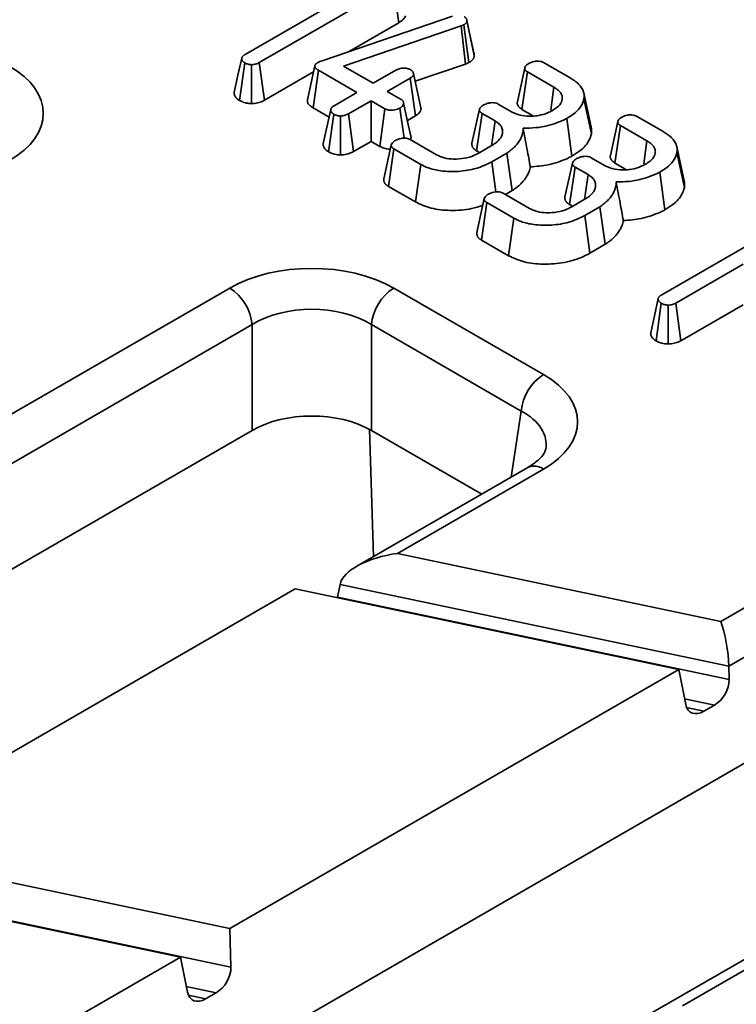
# Model space of a CAD drawing. Units: millimetres. Extents: x 8 to 469, y 1 to 291.
# Drawn here: x 381 to 387, y 119 to 127 of the extents above; entities that cross this region are included whole.
import ezdxf

# ---------------------------------------------------------------- set-up
doc = ezdxf.new("R2010")
doc.units = ezdxf.units.MM

msp = doc.modelspace()

# ---------------------------------------------------------------- linework, layer by layer
at = {"color": 7, "linetype": 'Continuous', "lineweight": 35}
for p, q in [((383.081941, 126.716213), (383.99917, 127.245718)), ((384.250001, 127.261807), (383.193422, 126.651857)), ((384.29212, 126.965957), (384.250001, 127.261807)), ((383.687869, 126.666079), (384.716081, 127.016592)), ((383.894935, 126.736666), (384.29212, 126.965957)), ((384.887089, 126.70894), (384.828308, 126.981684)), ((384.784512, 126.940025), (383.855339, 126.62485)), ((384.80417, 126.948787), (384.784512, 126.940025)), ((384.817492, 126.639677), (384.784512, 126.940025)), ((384.84411, 126.651542), (384.80417, 126.948787)), ((383.655769, 126.652719), (383.671446, 126.660045)), ((383.671446, 126.660045), (383.687869, 126.666079)), ((383.037475, 126.353841), (383.078955, 126.650133)), ((383.132849, 126.32907), (383.132954, 126.635337)), ((383.234201, 126.355233), (383.193422, 126.651857)), ((383.234201, 126.355233), (383.620376, 126.578167)), ((383.63088, 126.626446), (383.572391, 126.357614)), ((383.616776, 126.295304), (383.658755, 126.591235)), ((383.962839, 126.415692), (383.658755, 126.591235)), ((383.855339, 126.62485), (384.090245, 126.489242)), ((384.090245, 126.489242), (384.269411, 126.592672)), ((384.421414, 126.505328), (384.817492, 126.639677)), ((384.817492, 126.639677), (384.84411, 126.651542)), ((385.225939, 126.343514), (385.284434, 126.611491)), ((385.262124, 126.283231), (385.305087, 126.578594)), ((385.514363, 126.457782), (385.305087, 126.578594)), ((385.432743, 126.652001), (385.643014, 126.530614)), ((384.380892, 126.528315), (384.201726, 126.424885)), ((384.423134, 126.232536), (384.380892, 126.528315)), ((384.466818, 126.296625), (384.408318, 126.565525)), ((384.201726, 126.424885), (384.31047, 126.362109)), ((385.488671, 126.276647), (385.514363, 126.457782)), ((383.783673, 126.312262), (383.962839, 126.415692)), ((384.07432, 126.351335), (383.895154, 126.247905)), ((384.183063, 126.288559), (384.07432, 126.351335)), ((384.07432, 126.03117), (384.07432, 126.351335)), ((385.807774, 126.143434), (385.749434, 126.411494)), ((385.808764, 126.089855), (385.750264, 126.365557)), ((383.616776, 126.295304), (383.742867, 126.222513)), ((383.755817, 126.282036), (383.697325, 126.013182)), ((384.142319, 125.991915), (384.183063, 126.288559)), ((384.333656, 126.05689), (384.301263, 126.293874)), ((384.86791, 126.016659), (384.9266, 126.283675)), ((385.075905, 126.324759), (385.180169, 126.264569)), ((385.262124, 126.283231), (385.34491, 126.23544)), ((383.738024, 125.94943), (383.779692, 126.245607)), ((383.833821, 125.924693), (383.833939, 126.230954)), ((383.93595, 125.951291), (383.895154, 126.247905)), ((384.359606, 126.195863), (384.423134, 126.232536)), ((384.905297, 125.955983), (384.947752, 126.25164)), ((385.050772, 126.192168), (384.947752, 126.25164)), ((385.655128, 125.914016), (385.614895, 126.210986)), ((386.165331, 126.229087), (386.375602, 126.1077)), ((385.958527, 125.9206), (386.017022, 126.188576)), ((385.994712, 125.860317), (386.037676, 126.15568)), ((386.246951, 126.034868), (386.037676, 126.15568)), ((384.380892, 126.045642), (384.587927, 125.926123)), ((386.221259, 125.853733), (386.246951, 126.034868)), ((383.93595, 125.951291), (384.07432, 126.03117)), ((384.07432, 126.03117), (384.142319, 125.991915)), ((384.173508, 125.736893), (384.232334, 126.004126)), ((384.211855, 125.675959), (384.254232, 125.971661)), ((384.464502, 125.850274), (384.254232, 125.971661)), ((384.916398, 125.936466), (385.03186, 126.003121)), ((386.540363, 125.72052), (386.482022, 125.98858)), ((384.905297, 125.955983), (384.927752, 125.94302)), ((385.142594, 125.938333), (385.023897, 125.869811)), ((385.185918, 125.643178), (385.142594, 125.938333)), ((385.808493, 125.901845), (385.912757, 125.841655)), ((386.541352, 125.666941), (386.482852, 125.942643)), ((384.423692, 125.553668), (384.464502, 125.850274)), ((385.056654, 125.633056), (385.023897, 125.869811)), ((385.600498, 125.593745), (385.659188, 125.86076)), ((385.637885, 125.533069), (385.68034, 125.828726)), ((385.78336, 125.769254), (385.68034, 125.828726)), ((385.994712, 125.860317), (386.077498, 125.812526)), ((386.387716, 125.491102), (386.347483, 125.788072)), ((384.211855, 125.675959), (384.423692, 125.553668)), ((384.906096, 125.313979), (384.964922, 125.581212)), ((385.11348, 125.622728), (385.320516, 125.503208)), ((385.131986, 125.612044), (385.185918, 125.643178)), ((385.648986, 125.513551), (385.764448, 125.580206)), ((384.944443, 125.253045), (384.98682, 125.548746)), ((385.19709, 125.42736), (384.98682, 125.548746)), ((385.637885, 125.533069), (385.66034, 125.520106)), ((385.875182, 125.515419), (385.756485, 125.446897)), ((385.918506, 125.220264), (385.875182, 125.515419)), ((385.15628, 125.130754), (385.19709, 125.42736)), ((385.797506, 125.150412), (385.756485, 125.446897)), ((386.362911, 124.822437), (387.423471, 125.434686)), ((384.944443, 125.253045), (385.15628, 125.130754)), ((385.797506, 125.150412), (385.918506, 125.220264)), ((387.004672, 125.064205), (386.474143, 124.757937)), ((380.657208, 123.546435), (382.960571, 124.876138)), ((384.252, 124.876138), (385.432361, 124.19473)), ((386.318196, 124.459922), (386.359676, 124.756213)), ((386.41357, 124.43515), (386.413674, 124.741417)), ((386.514922, 124.461313), (386.474143, 124.757937)), ((386.514922, 124.461313), (387.004672, 124.74404)), ((383.136675, 124.588132), (380.721122, 123.193662)), ((383.136675, 123.754814), (383.136675, 124.588132)), ((385.256257, 123.906724), (384.075896, 124.588132)), ((384.075896, 124.588132), (384.075896, 123.754814)), ((383.136675, 123.754814), (375.619488, 119.415234)), ((384.945608, 123.25274), (384.075896, 123.754814)), ((385.307371, 123.461581), (383.960429, 122.684007)), ((385.432361, 123.449204), (384.281613, 122.784891)), ((384.281613, 122.784891), (386.828111, 122.249832)), ((379.940482, 120.465835), (383.475257, 122.506417)), ((383.475257, 122.506417), (386.496798, 121.871544)), ((383.829081, 122.540632), (383.810061, 122.4405)), ((386.892025, 121.89706), (383.829081, 122.540632)), ((383.810061, 122.4405), (386.894711, 121.792367)), ((386.828111, 122.249832), (387.169035, 122.446643)), ((387.345139, 122.158637), (386.892025, 121.89706)), ((386.496798, 121.871544), (382.962023, 119.830962)), ((386.496798, 121.871544), (386.552097, 121.59458)), ((386.894711, 121.792367), (386.892025, 121.89706)), ((386.778972, 121.590456), (386.695437, 121.542233)), ((387.345139, 121.325319), (371.420327, 112.132121)), ((382.962023, 119.830962), (379.940482, 120.465835)), ((388.516028, 120.45491), (386.206454, 119.121621)), ((388.641018, 120.442533), (386.527638, 119.222505)), ((379.550379, 120.240633), (382.57192, 119.60576)), ((379.885183, 120.174716), (382.969833, 119.526583)), ((382.969833, 119.526583), (382.962023, 119.830962)), ((382.57192, 119.60576), (379.037145, 117.565178)), ((382.57192, 119.60576), (382.627219, 119.328796)), ((382.854094, 119.324673), (382.77056, 119.276449))]:
    msp.add_line(p, q, dxfattribs=at)
at = {"color": 8, "linetype": 'Continuous', "lineweight": 35}
for p, q in [((385.17744, 123.386573), (385.256257, 123.906724)), ((384.093116, 122.760606), (384.061278, 123.762999)), ((386.778972, 121.590456), (386.543022, 121.640033)), ((386.559566, 121.570782), (386.695437, 121.542233)), ((382.854094, 119.324673), (382.618144, 119.37425)), ((382.634688, 119.304998), (382.77056, 119.276449))]:
    msp.add_line(p, q, dxfattribs=at)
at = {"color": 7, "linetype": 'Continuous', "lineweight": 35, "flags": 128}
for points in [[(384.884159, 126.728148), (384.855455, 126.860599), (384.828048, 126.987064)], [(383.054747, 126.68664), (383.025472, 126.552036), (382.996196, 126.417428)], [(384.388701, 126.06081), (384.359318, 126.197202), (384.329935, 126.333593)], [(385.022641, 125.997799), (385.027467, 126.031132), (385.050772, 126.192168)], [(385.75523, 125.574885), (385.760055, 125.608218), (385.78336, 125.769254)], [(386.335473, 124.792753), (386.3062, 124.658164), (386.276926, 124.523571)]]:
    msp.add_lwpolyline(points, dxfattribs=at)
at = {"color": 7, "linetype": 'Continuous', "lineweight": 35}
for centre, start, end in [((382.750141, 124.549625), 5.6889994, 57.1991371), ((384.46243, 124.549625), 122.8008629, 174.3110006), ((385.642791, 123.868218), 122.8008629, 174.3110006)]:
    msp.add_arc(centre, 0.388447, start, end, dxfattribs=at)
at = {"color": 8, "linetype": 'Continuous', "lineweight": 35}
msp.add_arc((385.359665, 123.352372), 0.121084, 53.1027165, 115.5868251, dxfattribs=at)
at = {"color": 7, "linetype": 'Continuous', "lineweight": 35}
for centre, major_axis, ratio, start_param, end_param in [((380.568297, 126.251461), (0.923656, 0), 0.57291909, 5.50158524, 7.06478537), ((383.606286, 124.497668), (0.916667, 0), 0.58168964, 0.78919626, 2.35239639), ((383.606286, 124.293533), (0.666667, 0), 0.62257765, 0.78919626, 2.35239639), ((384.776761, 123.821967), (0.923656, 0), 0.57291909, 5.50158524, 7.06478537), ((383.606286, 123.479563), (0.666667, 0), 0.58168964, 0.78919626, 2.35239639), ((384.281613, 122.580756), (0.453143, 0.072303), 0.44038622, 1.50064438, 2.98417425), ((386.828111, 122.045697), (-0.042071, 0.26367), 0.18370655, 4.08449049, 5.56802035), ((386.763854, 121.729723), (0.089695, 0.147146), 0.64802387, 4.01216281, 5.49569268), ((386.680319, 121.6815), (0.089695, 0.147146), 0.64802387, 2.52863295, 4.01216281), ((382.838976, 119.46394), (0.089695, 0.147146), 0.64802387, 4.01216281, 5.49569268), ((382.755441, 119.415716), (0.089695, 0.147146), 0.64802387, 2.52863295, 4.01216281)]:
    msp.add_ellipse(centre, major_axis=major_axis, ratio=ratio, start_param=start_param, end_param=end_param, dxfattribs=at)
at = {"color": 8, "linetype": 'Continuous', "lineweight": 35}
msp.add_ellipse((384.776761, 123.617832), major_axis=(0.67522, 0.037056), ratio=0.56854021, start_param=6.15544204, end_param=7.03359388, dxfattribs=at)
at = {"color": 7, "linetype": 'Continuous', "lineweight": 35}
for points, knots in [([(384.29212, 126.965957), (384.304545, 126.973753), (384.330003, 126.989728), (384.340509, 127.01059), (384.345888, 127.02127)], [0, 0, 0, 0, 0.48802268, 1, 1, 1, 1]), ([(384.828308, 126.981684), (384.828216, 126.980293), (384.828032, 126.977509), (384.827381, 126.973316), (384.825919, 126.969139), (384.823634, 126.965089), (384.820583, 126.961221), (384.816827, 126.957548), (384.812343, 126.954072), (384.807988, 126.951197), (384.805224, 126.949452), (384.80417, 126.948787)], [0, 0, 0, 0, 0.11348177, 0.22717105, 0.34286679, 0.46009623, 0.57374447, 0.68871613, 0.80722987, 0.92652779, 1, 1, 1, 1]), ([(384.806659, 127.013431), (384.808214, 127.012455), (384.811326, 127.010501), (384.815763, 127.007412), (384.819611, 127.004009), (384.822725, 127.000368), (384.825203, 126.996584), (384.827043, 126.992661), (384.828057, 126.988559), (384.82828, 126.984873), (384.8283, 126.982577), (384.828308, 126.981684)], [0, 0, 0, 0, 0.11302922, 0.2262699, 0.3415974, 0.45850709, 0.57166162, 0.68594538, 0.8042633, 0.92387027, 1, 1, 1, 1]), ([(383.078955, 126.650133), (383.078066, 126.650703), (383.075397, 126.652412), (383.071029, 126.655331), (383.066376, 126.659159), (383.063145, 126.662622), (383.060104, 126.666472), (383.057761, 126.670149), (383.055644, 126.675026), (383.054481, 126.68002), (383.054399, 126.685067), (383.055366, 126.690103), (383.057667, 126.695145), (383.061217, 126.70002), (383.065075, 126.704177), (383.068304, 126.707035), (383.072082, 126.709918), (383.076389, 126.712805), (383.080089, 126.715076), (383.081941, 126.716213)], [0, 0, 0, 0, 0.03088697, 0.09271705, 0.1552627, 0.2188422, 0.25084402, 0.32570106, 0.37626011, 0.45313214, 0.52811108, 0.57899587, 0.65687599, 0.73714439, 0.79151026, 0.8466686, 0.87439096, 0.93711529, 1, 1, 1, 1]), ([(384.84411, 126.651542), (384.845611, 126.652487), (384.850116, 126.655322), (384.85605, 126.659149), (384.862321, 126.663768), (384.867556, 126.668164), (384.872831, 126.673474), (384.877372, 126.679086), (384.881031, 126.684872), (384.883796, 126.690756), (384.88567, 126.696713), (384.886689, 126.702796), (384.886955, 126.70689), (384.887089, 126.70894)], [0, 0, 0, 0, 0.05982113, 0.17951889, 0.23949302, 0.33350918, 0.42813712, 0.52476619, 0.62211991, 0.71516212, 0.80886906, 0.90427124, 1, 1, 1, 1]), ([(384.887089, 126.70894), (384.887055, 126.711403), (384.886988, 126.716339), (384.886095, 126.722781), (384.884566, 126.726661), (384.883988, 126.728127)], [0, 0, 0, 0, 0.382565171, 0.766740328, 1, 1, 1, 1]), ([(385.316534, 126.645536), (385.329386, 126.651184), (385.349928, 126.660211), (385.38267, 126.663711), (385.406673, 126.662292), (385.422629, 126.657381), (385.430318, 126.653291), (385.432743, 126.652001)], [0, 0, 0, 0, 0.36972434, 0.59097688, 0.75668791, 0.92324546, 1, 1, 1, 1]), ([(383.132954, 126.635337), (383.123413, 126.636111), (383.104272, 126.637664), (383.08808, 126.64545), (383.079967, 126.649614), (383.078955, 126.650133)], [0, 0, 0, 0, 0.4651704, 0.933319792, 1, 1, 1, 1]), ([(383.193422, 126.651857), (383.185302, 126.647773), (383.172698, 126.641435), (383.151233, 126.636419), (383.139148, 126.635704), (383.132954, 126.635337)], [0, 0, 0, 0, 0.468925433, 0.72781728, 1, 1, 1, 1]), ([(383.658755, 126.591235), (383.657873, 126.591766), (383.655225, 126.593357), (383.650868, 126.596052), (383.645957, 126.599479), (383.642339, 126.602567), (383.638995, 126.605848), (383.636326, 126.608845), (383.633519, 126.612742), (383.631418, 126.617001), (383.630411, 126.622139), (383.630769, 126.62702), (383.63216, 126.630947), (383.634071, 126.634327), (383.636014, 126.636956), (383.638451, 126.639833), (383.641069, 126.642553), (383.644733, 126.645674), (383.648256, 126.648106), (383.651226, 126.649982), (383.653491, 126.65136), (383.65501, 126.652266), (383.655769, 126.652719)], [0, 0, 0, 0, 0.031254992, 0.093787755, 0.156658016, 0.220120215, 0.252010863, 0.318436498, 0.363184689, 0.431253849, 0.505892747, 0.582037086, 0.637930825, 0.675729995, 0.733029992, 0.759242389, 0.811835625, 0.865153834, 0.919261037, 0.946415102, 0.973205919, 1, 1, 1, 1]), ([(384.269411, 126.592672), (384.277755, 126.596641), (384.29072, 126.602809), (384.312507, 126.607026), (384.324368, 126.608082), (384.330377, 126.608617)], [0, 0, 0, 0, 0.47117121, 0.7320991, 1, 1, 1, 1]), ([(384.330377, 126.608617), (384.339924, 126.607985), (384.359159, 126.60671), (384.376064, 126.599549), (384.384034, 126.595407), (384.384873, 126.59497)], [0, 0, 0, 0, 0.46852044, 0.944034438, 1, 1, 1, 1]), ([(384.384873, 126.59497), (384.385683, 126.594442), (384.388113, 126.592857), (384.392096, 126.590164), (384.396456, 126.586696), (384.399551, 126.583568), (384.402678, 126.579669), (384.404979, 126.575575), (384.407003, 126.570699), (384.408071, 126.567124), (384.408597, 126.563845), (384.408699, 126.560324), (384.407978, 126.555838), (384.406304, 126.551439), (384.403873, 126.547171), (384.400695, 126.543071), (384.395688, 126.538214), (384.388979, 126.533294), (384.383594, 126.529979), (384.380892, 126.528315)], [0, 0, 0, 0, 0.02823909, 0.08475095, 0.14174546, 0.1995452, 0.22868186, 0.31368777, 0.37122283, 0.42944775, 0.45871227, 0.50303418, 0.57023502, 0.6386202, 0.68290795, 0.74995218, 0.81802026, 0.90870262, 1, 1, 1, 1]), ([(385.305087, 126.578594), (385.303937, 126.579355), (385.301635, 126.580876), (385.298277, 126.583212), (385.295117, 126.585653), (385.292296, 126.588231), (385.289844, 126.590935), (385.287776, 126.593767), (385.286125, 126.596729), (385.284965, 126.599715), (385.28408, 126.603657), (385.28411, 126.607573), (385.284352, 126.610507), (385.284434, 126.611491)], [0, 0, 0, 0, 0.08360844, 0.16725262, 0.25129268, 0.33575389, 0.4194308, 0.50368657, 0.58987372, 0.67677394, 0.75666535, 0.91848609, 1, 1, 1, 1]), ([(385.284434, 126.611491), (385.286197, 126.615728), (385.289709, 126.624169), (385.301057, 126.635747), (385.311314, 126.642235), (385.316534, 126.645536)], [0, 0, 0, 0, 0.33111503, 0.65957813, 1, 1, 1, 1]), ([(385.643014, 126.530614), (385.647496, 126.527862), (385.660959, 126.519594), (385.678191, 126.508136), (385.695256, 126.494612), (385.713886, 126.477674), (385.729532, 126.457727), (385.740585, 126.438413), (385.745868, 126.425418), (385.750214, 126.40982), (385.752143, 126.395899), (385.751906, 126.379765), (385.750968, 126.37165), (385.750264, 126.365557)], [0, 0, 0, 0, 0.06208611, 0.18648347, 0.24897156, 0.33690974, 0.51582043, 0.60686601, 0.67089828, 0.73491942, 0.86639682, 0.89967853, 1, 1, 1, 1]), ([(385.57931, 126.361391), (385.579733, 126.365051), (385.58058, 126.372391), (385.579981, 126.383548), (385.577023, 126.394737), (385.572318, 126.405411), (385.565947, 126.415415), (385.557941, 126.424649), (385.548751, 126.433655), (385.540109, 126.44085), (385.530759, 126.447679), (385.522674, 126.45279), (385.516443, 126.456533), (385.514363, 126.457782)], [0, 0, 0, 0, 0.10270342, 0.20591236, 0.31186058, 0.41901784, 0.51386367, 0.6097271, 0.70777704, 0.80636555, 0.85462249, 0.95147006, 1, 1, 1, 1]), ([(382.996272, 126.417423), (382.996186, 126.417014), (382.995446, 126.413477), (382.995671, 126.406674), (382.99726, 126.398286), (383.000442, 126.39006), (383.005034, 126.382073), (383.011109, 126.374479), (383.018296, 126.367316), (383.025628, 126.361531), (383.032675, 126.356905), (383.036273, 126.354609), (383.037475, 126.353841)], [0, 0, 0, 0, 0.017643413, 0.152589205, 0.289863268, 0.378675125, 0.513106453, 0.649516575, 0.736197822, 0.867352611, 0.955680113, 1, 1, 1, 1]), ([(383.037475, 126.353841), (383.04628, 126.349371), (383.065662, 126.339528), (383.099137, 126.330963), (383.123008, 126.329622), (383.132849, 126.32907)], [0, 0, 0, 0, 0.32848706, 0.72316567, 1, 1, 1, 1]), ([(383.132849, 126.32907), (383.140986, 126.329488), (383.164627, 126.330704), (383.201078, 126.338592), (383.223536, 126.349875), (383.234201, 126.355233)], [0, 0, 0, 0, 0.2160542, 0.62768294, 1, 1, 1, 1]), ([(383.572498, 126.357604), (383.572405, 126.357272), (383.571754, 126.354954), (383.571775, 126.350535), (383.572147, 126.345456), (383.573196, 126.340607), (383.574985, 126.335121), (383.578668, 126.328084), (383.583374, 126.321896), (383.588555, 126.316171), (383.594054, 126.310879), (383.601669, 126.304834), (383.608841, 126.30011), (383.613988, 126.296979), (383.616141, 126.295686), (383.616776, 126.295304)], [0, 0, 0, 0, 0.01448781, 0.10105805, 0.18912355, 0.23340026, 0.3112451, 0.42915632, 0.54892794, 0.60152139, 0.70712438, 0.8142195, 0.92279072, 0.97723864, 1, 1, 1, 1]), ([(384.31047, 126.362109), (384.312535, 126.360768), (384.31599, 126.358524), (384.320946, 126.354596), (384.324702, 126.350218), (384.327364, 126.345588), (384.32925, 126.34083), (384.329948, 126.336926), (384.329967, 126.332555), (384.329449, 126.328343), (384.328259, 126.323275), (384.326643, 126.319071), (384.324124, 126.314271), (384.320897, 126.309691), (384.316182, 126.304638), (384.312128, 126.301191), (384.308263, 126.298412), (384.304925, 126.296197), (384.302484, 126.294648), (384.301263, 126.293874)], [0, 0, 0, 0, 0.0711516, 0.11906221, 0.1923462, 0.26384638, 0.31218102, 0.38577538, 0.41891396, 0.48554001, 0.55310278, 0.62164345, 0.65610962, 0.75199166, 0.8171467, 0.88352195, 0.9169411, 0.95845686, 1, 1, 1, 1]), ([(385.503165, 126.275199), (385.515604, 126.283007), (385.546586, 126.302456), (385.571553, 126.333098), (385.577571, 126.355048), (385.57931, 126.361391)], [0, 0, 0, 0, 0.32293187, 0.80434888, 1, 1, 1, 1]), ([(385.750264, 126.365557), (385.744473, 126.347493), (385.730394, 126.30358), (385.678985, 126.251112), (385.631564, 126.221423), (385.614895, 126.210986)], [0, 0, 0, 0, 0.3118538, 0.75809544, 1, 1, 1, 1]), ([(383.779692, 126.245607), (383.778848, 126.246149), (383.776318, 126.247775), (383.77217, 126.250543), (383.767656, 126.254127), (383.764478, 126.25737), (383.762303, 126.260069), (383.760396, 126.262803), (383.758449, 126.266317), (383.756683, 126.270673), (383.755761, 126.274411), (383.755366, 126.278623), (383.755748, 126.282657), (383.757405, 126.287849), (383.760335, 126.293138), (383.765171, 126.298967), (383.770674, 126.303757), (383.776982, 126.308147), (383.781098, 126.310678), (383.783673, 126.312262)], [0, 0, 0, 0, 0.02909531, 0.08732507, 0.1461014, 0.2057607, 0.23582204, 0.26492657, 0.32344416, 0.38293862, 0.44345928, 0.47394013, 0.55136169, 0.60403123, 0.68452515, 0.77231059, 0.86138859, 0.91327069, 1, 1, 1, 1]), ([(384.301263, 126.293874), (384.287882, 126.288225), (384.267495, 126.279618), (384.236072, 126.275476), (384.214209, 126.276786), (384.196532, 126.281381), (384.187389, 126.286253), (384.183063, 126.288559)], [0, 0, 0, 0, 0.3729238, 0.56816519, 0.71786528, 0.86650318, 1, 1, 1, 1]), ([(384.423134, 126.232536), (384.424463, 126.233355), (384.428453, 126.23581), (384.434971, 126.239996), (384.443466, 126.24623), (384.451631, 126.253698), (384.458001, 126.261568), (384.462774, 126.26958), (384.465683, 126.276847), (384.467347, 126.285266), (384.467786, 126.291535), (384.466822, 126.295641), (384.466595, 126.296609)], [0, 0, 0, 0, 0.04725448, 0.14181542, 0.23694364, 0.3810569, 0.51267205, 0.60182379, 0.73764049, 0.82558058, 0.95887687, 1, 1, 1, 1]), ([(384.947752, 126.25164), (384.946547, 126.252398), (384.944136, 126.253915), (384.940633, 126.25626), (384.937373, 126.258741), (384.934529, 126.261389), (384.932105, 126.264173), (384.930094, 126.267083), (384.928506, 126.270122), (384.927448, 126.273059), (384.926674, 126.276708), (384.926541, 126.280189), (384.926585, 126.282801), (384.9266, 126.283675)], [0, 0, 0, 0, 0.08708308, 0.17422137, 0.26196923, 0.35034599, 0.43751202, 0.52534055, 0.615225, 0.70581489, 0.77886828, 0.92608157, 1, 1, 1, 1]), ([(384.9266, 126.283675), (384.929302, 126.288964), (384.933904, 126.297975), (384.946334, 126.309342), (384.955366, 126.315188), (384.959945, 126.318151)], [0, 0, 0, 0, 0.412002709, 0.701864246, 1, 1, 1, 1]), ([(384.959945, 126.318151), (384.97086, 126.323167), (384.988914, 126.331462), (385.018039, 126.336275), (385.041222, 126.336653), (385.060984, 126.332487), (385.071048, 126.327275), (385.075905, 126.324759)], [0, 0, 0, 0, 0.319386538, 0.528246634, 0.688770746, 0.849822268, 1, 1, 1, 1]), ([(385.225939, 126.343514), (385.225681, 126.340887), (385.225163, 126.335624), (385.225535, 126.32764), (385.227546, 126.31962), (385.231137, 126.312), (385.236031, 126.304893), (385.242016, 126.298298), (385.249288, 126.291992), (385.256286, 126.287057), (385.260672, 126.284183), (385.262124, 126.283231)], [0, 0, 0, 0, 0.11970882, 0.23979934, 0.36275486, 0.48752468, 0.59821717, 0.71013573, 0.82569017, 0.94229165, 1, 1, 1, 1]), ([(385.347888, 126.229517), (385.36361, 126.231054), (385.404808, 126.235079), (385.458271, 126.251664), (385.490253, 126.26843), (385.503165, 126.275199)], [0, 0, 0, 0, 0.26899544, 0.70487925, 1, 1, 1, 1]), ([(383.833939, 126.230954), (383.824398, 126.231763), (383.805262, 126.233386), (383.788705, 126.2409), (383.780664, 126.245099), (383.779692, 126.245607)], [0, 0, 0, 0, 0.46643185, 0.93551291, 1, 1, 1, 1]), ([(383.895154, 126.247905), (383.886912, 126.243761), (383.874135, 126.237337), (383.852491, 126.232048), (383.84023, 126.231325), (383.833939, 126.230954)], [0, 0, 0, 0, 0.46949724, 0.72781296, 1, 1, 1, 1]), ([(385.03186, 126.003121), (385.035841, 126.005611), (385.046482, 126.012269), (385.061842, 126.022697), (385.075968, 126.035237), (385.084896, 126.045288), (385.092332, 126.055138), (385.098426, 126.064741), (385.104043, 126.076702), (385.107184, 126.086974), (385.109566, 126.099295), (385.11031, 126.112717), (385.107752, 126.129227), (385.102211, 126.143878), (385.094546, 126.155954), (385.085101, 126.166911), (385.074541, 126.176114), (385.062152, 126.18479), (385.054568, 126.189707), (385.050772, 126.192168)], [0, 0, 0, 0, 0.04830888, 0.12913032, 0.1946937, 0.26100931, 0.28986562, 0.3478022, 0.40658511, 0.46625982, 0.49624586, 0.58325443, 0.65707683, 0.73197402, 0.7962917, 0.83983444, 0.90617354, 0.95303696, 1, 1, 1, 1]), ([(385.180169, 126.264569), (385.201517, 126.254422), (385.242313, 126.235033), (385.304965, 126.228333), (385.338813, 126.229267), (385.347888, 126.229517)], [0, 0, 0, 0, 0.44548299, 0.85132759, 1, 1, 1, 1]), ([(385.614895, 126.210986), (385.589076, 126.199026), (385.518079, 126.166138), (385.398108, 126.136574), (385.305326, 126.135842), (385.270747, 126.135568)], [0, 0, 0, 0, 0.26389292, 0.72565913, 1, 1, 1, 1]), ([(386.017022, 126.188576), (386.018785, 126.192814), (386.022297, 126.201255), (386.033645, 126.212833), (386.043902, 126.21932), (386.049122, 126.222622)], [0, 0, 0, 0, 0.33111503, 0.65957813, 1, 1, 1, 1]), ([(386.049122, 126.222622), (386.061974, 126.22827), (386.082516, 126.237297), (386.115258, 126.240797), (386.139261, 126.239378), (386.155218, 126.234467), (386.162906, 126.230377), (386.165331, 126.229087)], [0, 0, 0, 0, 0.36972434, 0.59097688, 0.75668791, 0.92324546, 1, 1, 1, 1]), ([(385.270747, 126.135568), (385.270985, 126.129811), (385.271459, 126.118292), (385.269313, 126.094941), (385.262524, 126.074618), (385.254605, 126.057391), (385.248712, 126.045808), (385.240796, 126.03231), (385.230277, 126.01703), (385.214906, 125.998084), (385.192209, 125.97506), (385.165462, 125.953921), (385.148039, 125.942045), (385.142594, 125.938333)], [0, 0, 0, 0, 0.08007691, 0.16022206, 0.32480273, 0.36658691, 0.40814697, 0.49268809, 0.56469311, 0.63670533, 0.78354376, 0.93235206, 1, 1, 1, 1]), ([(385.328576, 125.829702), (385.32026, 125.875515), (385.301784, 125.977295), (385.281759, 126.079415), (385.270747, 126.135568)], [0, 0, 0, 0, 0.45011755, 1, 1, 1, 1]), ([(385.808764, 126.089855), (385.809336, 126.094812), (385.81048, 126.104728), (385.811341, 126.122639), (385.808788, 126.135496), (385.807216, 126.143406)], [0, 0, 0, 0, 0.2777697, 0.55564894, 1, 1, 1, 1]), ([(386.037676, 126.15568), (386.036525, 126.15644), (386.034223, 126.157962), (386.030865, 126.160298), (386.027705, 126.162739), (386.024884, 126.165317), (386.022432, 126.168021), (386.020365, 126.170852), (386.018714, 126.173815), (386.017553, 126.176801), (386.016668, 126.180743), (386.016698, 126.184659), (386.016941, 126.187593), (386.017022, 126.188576)], [0, 0, 0, 0, 0.08360844, 0.16725262, 0.25129268, 0.33575389, 0.4194308, 0.50368657, 0.58987372, 0.67677394, 0.75666535, 0.91848609, 1, 1, 1, 1]), ([(384.232334, 126.004126), (384.23514, 126.009562), (384.239834, 126.018653), (384.25228, 126.030011), (384.26101, 126.035811), (384.265429, 126.038746)], [0, 0, 0, 0, 0.42342223, 0.70817036, 1, 1, 1, 1]), ([(384.265429, 126.038746), (384.27861, 126.044481), (384.298636, 126.053193), (384.329552, 126.057582), (384.351053, 126.05667), (384.368166, 126.052379), (384.376892, 126.047759), (384.380892, 126.045642)], [0, 0, 0, 0, 0.37939122, 0.57643796, 0.72561221, 0.87421598, 1, 1, 1, 1]), ([(384.38621, 126.045848), (384.38657, 126.047144), (384.387946, 126.052095), (384.388365, 126.057109), (384.388675, 126.060811)], [0, 0, 0, 0, 0.26160126, 1, 1, 1, 1]), ([(385.655128, 125.914016), (385.676683, 125.927596), (385.735237, 125.964486), (385.789584, 126.025642), (385.803833, 126.073345), (385.808764, 126.089855)], [0, 0, 0, 0, 0.27586793, 0.749385, 1, 1, 1, 1]), ([(386.311898, 125.938477), (386.312321, 125.942137), (386.313168, 125.949476), (386.312569, 125.960634), (386.309612, 125.971823), (386.304906, 125.982497), (386.298535, 125.992501), (386.290529, 126.001735), (386.281339, 126.01074), (386.272697, 126.017936), (386.263347, 126.024765), (386.255262, 126.029876), (386.249031, 126.033618), (386.246951, 126.034868)], [0, 0, 0, 0, 0.10270342, 0.20591236, 0.31186058, 0.41901784, 0.51386367, 0.6097271, 0.70777704, 0.80636555, 0.85462249, 0.95147006, 1, 1, 1, 1]), ([(386.375602, 126.1077), (386.380084, 126.104947), (386.393547, 126.09668), (386.410779, 126.085222), (386.427844, 126.071698), (386.446474, 126.054759), (386.462121, 126.034813), (386.473173, 126.015499), (386.478456, 126.002504), (386.482802, 125.986906), (386.484731, 125.972985), (386.484494, 125.956851), (386.483556, 125.948736), (386.482852, 125.942643)], [0, 0, 0, 0, 0.06208611, 0.18648347, 0.24897156, 0.33690974, 0.51582043, 0.60686601, 0.67089828, 0.73491942, 0.86639682, 0.89967853, 1, 1, 1, 1]), ([(383.69733, 126.013182), (383.697321, 126.01314), (383.696631, 126.00994), (383.696533, 126.004529), (383.697706, 125.995939), (383.700184, 125.988512), (383.704247, 125.980258), (383.709669, 125.972283), (383.716333, 125.965277), (383.723999, 125.95877), (383.730844, 125.954017), (383.736226, 125.950579), (383.738024, 125.94943)], [0, 0, 0, 0, 0.00179129, 0.13802491, 0.23022701, 0.37040054, 0.46067222, 0.59721932, 0.73601536, 0.80167165, 0.93373623, 1, 1, 1, 1]), ([(384.142319, 125.991915), (384.153081, 125.986799), (384.175476, 125.976153), (384.206408, 125.969387), (384.223207, 125.970352), (384.224921, 125.97045)], [0, 0, 0, 0, 0.45376553, 0.94429019, 1, 1, 1, 1]), ([(384.254232, 125.971661), (384.253033, 125.972409), (384.250634, 125.973907), (384.247146, 125.976221), (384.24389, 125.978667), (384.241044, 125.981279), (384.238606, 125.984025), (384.236552, 125.986888), (384.23487, 125.989868), (384.233653, 125.992819), (384.232639, 125.996631), (384.232371, 126.000375), (384.232343, 126.003186), (384.232334, 126.004126)], [0, 0, 0, 0, 0.08502984, 0.17011107, 0.25576378, 0.34201692, 0.42712258, 0.51280722, 0.60020678, 0.68818547, 0.76551774, 0.9215711, 1, 1, 1, 1]), ([(384.86791, 126.016659), (384.867886, 126.015118), (384.867839, 126.012035), (384.867718, 126.007408), (384.867997, 126.002774), (384.868745, 125.998095), (384.870044, 125.993387), (384.871943, 125.988658), (384.874425, 125.983979), (384.877666, 125.979111), (384.881775, 125.974118), (384.8869, 125.969044), (384.892839, 125.964192), (384.898159, 125.960486), (384.902406, 125.957793), (384.904333, 125.956587), (384.905297, 125.955983)], [0, 0, 0, 0, 0.06950838, 0.13901733, 0.2086383, 0.27847823, 0.35078875, 0.42344733, 0.49717681, 0.57126798, 0.65840541, 0.74616387, 0.83579755, 0.92599556, 0.9629954, 1, 1, 1, 1]), ([(383.738024, 125.94943), (383.747569, 125.944625), (383.768424, 125.934125), (383.802673, 125.926346), (383.825697, 125.925124), (383.833821, 125.924693)], [0, 0, 0, 0, 0.35325626, 0.77180419, 1, 1, 1, 1]), ([(383.833821, 125.924693), (383.84209, 125.925111), (383.866044, 125.926322), (383.902675, 125.934541), (383.925265, 125.945912), (383.93595, 125.951291)], [0, 0, 0, 0, 0.21742682, 0.62983905, 1, 1, 1, 1]), ([(384.587927, 125.926123), (384.607566, 125.916777), (384.647068, 125.897979), (384.727449, 125.889511), (384.809595, 125.89539), (384.874717, 125.914117), (384.905833, 125.930801), (384.916398, 125.936466)], [0, 0, 0, 0, 0.20671392, 0.41579918, 0.65043338, 0.88131105, 1, 1, 1, 1]), ([(385.328576, 125.829702), (385.376071, 125.83393), (385.481477, 125.843314), (385.587641, 125.880996), (385.64355, 125.908351), (385.655128, 125.914016)], [0, 0, 0, 0, 0.39404563, 0.87451976, 1, 1, 1, 1]), ([(385.659188, 125.86076), (385.66189, 125.86605), (385.666492, 125.875061), (385.678922, 125.886428), (385.687954, 125.892273), (385.692533, 125.895237)], [0, 0, 0, 0, 0.412002709, 0.701864246, 1, 1, 1, 1]), ([(385.692533, 125.895237), (385.703448, 125.900253), (385.721502, 125.908548), (385.750627, 125.913361), (385.77381, 125.913739), (385.793572, 125.909573), (385.803636, 125.90436), (385.808493, 125.901845)], [0, 0, 0, 0, 0.31938654, 0.52824663, 0.68877075, 0.84982227, 1, 1, 1, 1]), ([(385.958527, 125.9206), (385.958269, 125.917973), (385.957751, 125.91271), (385.958123, 125.904726), (385.960134, 125.896706), (385.963725, 125.889086), (385.968619, 125.881979), (385.974604, 125.875384), (385.981876, 125.869077), (385.988874, 125.864143), (385.99326, 125.861269), (385.994712, 125.860317)], [0, 0, 0, 0, 0.11970882, 0.23979934, 0.36275486, 0.48752468, 0.59821717, 0.71013573, 0.82569017, 0.94229165, 1, 1, 1, 1]), ([(386.235753, 125.852285), (386.248192, 125.860093), (386.279174, 125.879542), (386.304141, 125.910184), (386.310159, 125.932134), (386.311898, 125.938477)], [0, 0, 0, 0, 0.32293187, 0.80434888, 1, 1, 1, 1]), ([(386.482852, 125.942643), (386.477061, 125.924578), (386.462982, 125.880666), (386.411573, 125.828198), (386.364152, 125.798509), (386.347483, 125.788072)], [0, 0, 0, 0, 0.3118538, 0.75809544, 1, 1, 1, 1]), ([(385.023897, 125.869811), (384.984345, 125.850623), (384.908238, 125.813701), (384.764053, 125.790965), (384.631929, 125.793516), (384.528933, 125.817203), (384.48328, 125.840635), (384.464502, 125.850274)], [0, 0, 0, 0, 0.2476474, 0.47652923, 0.70527056, 0.87876943, 1, 1, 1, 1]), ([(385.185918, 125.643178), (385.193043, 125.648039), (385.207296, 125.657764), (385.234305, 125.678181), (385.254743, 125.697508), (385.270495, 125.714714), (385.280463, 125.726531), (385.290615, 125.740305), (385.303627, 125.760893), (385.313714, 125.780506), (385.322408, 125.802662), (385.326618, 125.817455), (385.328184, 125.827248), (385.328576, 125.829702)], [0, 0, 0, 0, 0.09217958, 0.18439693, 0.37166666, 0.41898157, 0.46613254, 0.56189879, 0.63550179, 0.78334859, 0.85763378, 0.96432809, 1, 1, 1, 1]), ([(385.68034, 125.828726), (385.679135, 125.829484), (385.676724, 125.831001), (385.673221, 125.833346), (385.669961, 125.835827), (385.667117, 125.838475), (385.664693, 125.841259), (385.662682, 125.844169), (385.661094, 125.847208), (385.660036, 125.850145), (385.659262, 125.853794), (385.659129, 125.857275), (385.659174, 125.859887), (385.659188, 125.86076)], [0, 0, 0, 0, 0.08708308, 0.17422137, 0.26196923, 0.35034599, 0.43751202, 0.52534055, 0.615225, 0.70581489, 0.77886828, 0.92608157, 1, 1, 1, 1]), ([(385.912757, 125.841655), (385.934105, 125.831508), (385.974901, 125.812118), (386.037554, 125.805419), (386.071401, 125.806353), (386.080476, 125.806603)], [0, 0, 0, 0, 0.44548299, 0.85132759, 1, 1, 1, 1]), ([(386.080476, 125.806603), (386.096198, 125.808139), (386.137396, 125.812165), (386.190859, 125.828749), (386.222841, 125.845516), (386.235753, 125.852285)], [0, 0, 0, 0, 0.26899544, 0.70487925, 1, 1, 1, 1]), ([(384.173508, 125.736893), (384.173527, 125.735279), (384.173565, 125.732051), (384.173567, 125.727204), (384.174003, 125.722353), (384.17495, 125.717461), (384.176503, 125.712548), (384.178697, 125.707622), (384.181506, 125.702757), (384.185097, 125.697731), (384.189587, 125.692613), (384.195141, 125.687458), (384.201523, 125.682543), (384.207295, 125.678784), (384.210796, 125.676615), (384.211855, 125.675959)], [0, 0, 0, 0, 0.0723936, 0.14478785, 0.21730707, 0.29007253, 0.36539154, 0.44109128, 0.51793997, 0.59516794, 0.68469612, 0.77489213, 0.86706402, 0.95978988, 1, 1, 1, 1]), ([(385.764448, 125.580206), (385.768429, 125.582697), (385.77907, 125.589355), (385.79443, 125.599783), (385.808556, 125.612323), (385.817484, 125.622374), (385.82492, 125.632224), (385.831015, 125.641827), (385.836631, 125.653788), (385.839773, 125.66406), (385.842154, 125.676381), (385.842898, 125.689803), (385.84034, 125.706313), (385.834799, 125.720964), (385.827134, 125.73304), (385.817689, 125.743997), (385.807129, 125.7532), (385.79474, 125.761876), (385.787156, 125.766793), (385.78336, 125.769254)], [0, 0, 0, 0, 0.04830888, 0.12913032, 0.1946937, 0.26100931, 0.28986562, 0.3478022, 0.40658511, 0.46625982, 0.49624586, 0.58325443, 0.65707683, 0.73197402, 0.7962917, 0.83983444, 0.90617354, 0.95303696, 1, 1, 1, 1]), ([(386.347483, 125.788072), (386.321664, 125.776112), (386.250667, 125.743224), (386.130697, 125.71366), (386.037915, 125.712927), (386.003335, 125.712654)], [0, 0, 0, 0, 0.26389292, 0.72565913, 1, 1, 1, 1]), ([(386.003335, 125.712654), (386.003573, 125.706897), (386.004047, 125.695378), (386.001901, 125.672027), (385.995113, 125.651704), (385.987193, 125.634477), (385.9813, 125.622894), (385.973384, 125.609395), (385.962865, 125.594116), (385.947494, 125.57517), (385.924797, 125.552146), (385.89805, 125.531007), (385.880627, 125.519131), (385.875182, 125.515419)], [0, 0, 0, 0, 0.08007691, 0.16022206, 0.32480273, 0.36658691, 0.40814697, 0.49268809, 0.56469311, 0.63670533, 0.78354376, 0.93235206, 1, 1, 1, 1]), ([(386.061164, 125.406787), (386.052848, 125.452601), (386.034372, 125.554381), (386.014347, 125.656501), (386.003335, 125.712654)], [0, 0, 0, 0, 0.45011755, 1, 1, 1, 1]), ([(386.387716, 125.491102), (386.409271, 125.504682), (386.467825, 125.541572), (386.522172, 125.602728), (386.536421, 125.650431), (386.541352, 125.666941)], [0, 0, 0, 0, 0.27586793, 0.749385, 1, 1, 1, 1]), ([(386.541352, 125.666941), (386.541924, 125.671898), (386.543068, 125.681813), (386.543929, 125.699725), (386.541376, 125.712582), (386.539804, 125.720492)], [0, 0, 0, 0, 0.2777697, 0.55564894, 1, 1, 1, 1]), ([(384.964922, 125.581212), (384.967728, 125.586648), (384.972422, 125.595739), (384.984868, 125.607097), (384.993599, 125.612897), (384.998018, 125.615832)], [0, 0, 0, 0, 0.42342223, 0.70817036, 1, 1, 1, 1]), ([(384.98682, 125.548746), (384.985621, 125.549495), (384.983222, 125.550993), (384.979734, 125.553307), (384.976478, 125.555753), (384.973632, 125.558365), (384.971194, 125.561111), (384.96914, 125.563974), (384.967458, 125.566954), (384.966241, 125.569905), (384.965227, 125.573717), (384.964959, 125.577461), (384.964931, 125.580272), (384.964922, 125.581212)], [0, 0, 0, 0, 0.08502984, 0.17011107, 0.25576378, 0.34201692, 0.42712258, 0.51280722, 0.60020678, 0.68818547, 0.76551774, 0.9215711, 1, 1, 1, 1]), ([(384.998018, 125.615832), (385.011198, 125.621567), (385.031224, 125.630279), (385.06214, 125.634668), (385.083641, 125.633756), (385.100754, 125.629465), (385.10948, 125.624845), (385.11348, 125.622728)], [0, 0, 0, 0, 0.37939122, 0.57643796, 0.72561221, 0.87421598, 1, 1, 1, 1]), ([(385.600498, 125.593745), (385.600474, 125.592204), (385.600428, 125.589121), (385.600306, 125.584494), (385.600585, 125.57986), (385.601333, 125.575181), (385.602632, 125.570473), (385.604531, 125.565744), (385.607013, 125.561065), (385.610254, 125.556197), (385.614363, 125.551204), (385.619488, 125.54613), (385.625427, 125.541277), (385.630747, 125.537572), (385.634994, 125.534879), (385.636921, 125.533673), (385.637885, 125.533069)], [0, 0, 0, 0, 0.06950838, 0.13901733, 0.2086383, 0.27847823, 0.35078875, 0.42344733, 0.49717681, 0.57126798, 0.65840541, 0.74616387, 0.83579755, 0.92599556, 0.9629954, 1, 1, 1, 1]), ([(384.423692, 125.553668), (384.463239, 125.535247), (384.542715, 125.498227), (384.702352, 125.483242), (384.847035, 125.490996), (384.924688, 125.518479), (384.953345, 125.528622)], [0, 0, 0, 0, 0.26197238, 0.52648076, 0.82524806, 1, 1, 1, 1]), ([(385.320516, 125.503208), (385.340154, 125.493863), (385.379656, 125.475065), (385.460037, 125.466597), (385.542183, 125.472476), (385.607305, 125.491203), (385.638421, 125.507887), (385.648986, 125.513551)], [0, 0, 0, 0, 0.20671392, 0.41579918, 0.65043338, 0.88131105, 1, 1, 1, 1]), ([(385.756485, 125.446897), (385.716933, 125.427709), (385.640826, 125.390787), (385.496641, 125.368051), (385.364517, 125.370602), (385.261521, 125.394289), (385.215869, 125.417721), (385.19709, 125.42736)], [0, 0, 0, 0, 0.2476474, 0.47652923, 0.70527056, 0.87876943, 1, 1, 1, 1]), ([(386.061164, 125.406787), (386.108659, 125.411016), (386.214065, 125.4204), (386.320229, 125.458082), (386.376138, 125.485437), (386.387716, 125.491102)], [0, 0, 0, 0, 0.39404563, 0.87451976, 1, 1, 1, 1]), ([(385.918506, 125.220264), (385.925631, 125.225125), (385.939884, 125.23485), (385.966893, 125.255267), (385.987331, 125.274594), (386.003083, 125.2918), (386.013051, 125.303617), (386.023203, 125.31739), (386.036215, 125.337979), (386.046302, 125.357592), (386.054996, 125.379748), (386.059206, 125.39454), (386.060772, 125.404334), (386.061164, 125.406787)], [0, 0, 0, 0, 0.09217958, 0.18439693, 0.37166666, 0.41898157, 0.46613254, 0.56189879, 0.63550179, 0.78334859, 0.85763378, 0.96432809, 1, 1, 1, 1]), ([(384.906096, 125.313979), (384.906115, 125.312365), (384.906153, 125.309136), (384.906156, 125.30429), (384.906591, 125.299439), (384.907538, 125.294547), (384.909091, 125.289633), (384.911285, 125.284708), (384.914094, 125.279843), (384.917685, 125.274817), (384.922175, 125.269699), (384.927729, 125.264544), (384.934111, 125.259629), (384.939883, 125.25587), (384.943384, 125.253701), (384.944443, 125.253045)], [0, 0, 0, 0, 0.0723936, 0.14478785, 0.21730707, 0.29007253, 0.36539154, 0.44109128, 0.51793997, 0.59516794, 0.68469612, 0.77489213, 0.86706402, 0.95978988, 1, 1, 1, 1]), ([(385.15628, 125.130754), (385.195767, 125.112392), (385.275123, 125.075491), (385.435708, 125.059565), (385.600565, 125.072655), (385.723816, 125.110577), (385.781441, 125.141728), (385.797506, 125.150412)], [0, 0, 0, 0, 0.21143972, 0.42492626, 0.66606341, 0.90690599, 1, 1, 1, 1]), ([(386.359676, 124.756213), (386.358663, 124.756862), (386.355623, 124.758809), (386.35067, 124.762163), (386.345613, 124.76666), (386.342178, 124.770723), (386.339299, 124.774881), (386.337357, 124.77856), (386.335803, 124.783185), (386.335063, 124.787886), (386.335295, 124.792614), (386.336518, 124.797307), (386.338964, 124.802118), (386.34257, 124.806863), (386.346575, 124.811004), (386.349921, 124.81384), (386.353678, 124.816601), (386.357765, 124.819291), (386.361195, 124.821388), (386.362911, 124.822437)], [0, 0, 0, 0, 0.035076, 0.10533521, 0.1767995, 0.24980004, 0.28659066, 0.35662855, 0.4039045, 0.47567474, 0.54580803, 0.59336066, 0.66598879, 0.74649264, 0.80101155, 0.8563327, 0.88413594, 0.94201608, 1, 1, 1, 1]), ([(386.413674, 124.741417), (386.404134, 124.742191), (386.384992, 124.743744), (386.368801, 124.75153), (386.360687, 124.755694), (386.359676, 124.756213)], [0, 0, 0, 0, 0.4651704, 0.93331979, 1, 1, 1, 1]), ([(386.474143, 124.757937), (386.466023, 124.753853), (386.453419, 124.747515), (386.431953, 124.742499), (386.419868, 124.741784), (386.413674, 124.741417)], [0, 0, 0, 0, 0.46892543, 0.72781728, 1, 1, 1, 1]), ([(386.276993, 124.523566), (386.276919, 124.523223), (386.276173, 124.519746), (386.276372, 124.512995), (386.277915, 124.504595), (386.281056, 124.496363), (386.285601, 124.488377), (386.29165, 124.480762), (386.298843, 124.473546), (386.306229, 124.467693), (386.313345, 124.463018), (386.316981, 124.460697), (386.318196, 124.459922)], [0, 0, 0, 0, 0.01482556, 0.14989993, 0.28732016, 0.375954, 0.51011514, 0.64625268, 0.73372028, 0.86608584, 0.95525372, 1, 1, 1, 1]), ([(386.318196, 124.459922), (386.327192, 124.455357), (386.346877, 124.445371), (386.380499, 124.436981), (386.404115, 124.435673), (386.41357, 124.43515)], [0, 0, 0, 0, 0.33542506, 0.73392441, 1, 1, 1, 1]), ([(386.41357, 124.43515), (386.421729, 124.43557), (386.445409, 124.436789), (386.481851, 124.444693), (386.504288, 124.455969), (386.514922, 124.461313)], [0, 0, 0, 0, 0.21663479, 0.62871076, 1, 1, 1, 1]), ([(385.449109, 123.608088), (385.446809, 123.598666), (385.442277, 123.580098), (385.399734, 123.522524), (385.337814, 123.481668), (385.307371, 123.461581)], [0, 0, 0, 0, 0.343684225, 0.677318916, 1, 1, 1, 1])]:
    msp.add_open_spline(points, degree=3, knots=knots, dxfattribs=at)

doc.saveas('drawing.dxf')
